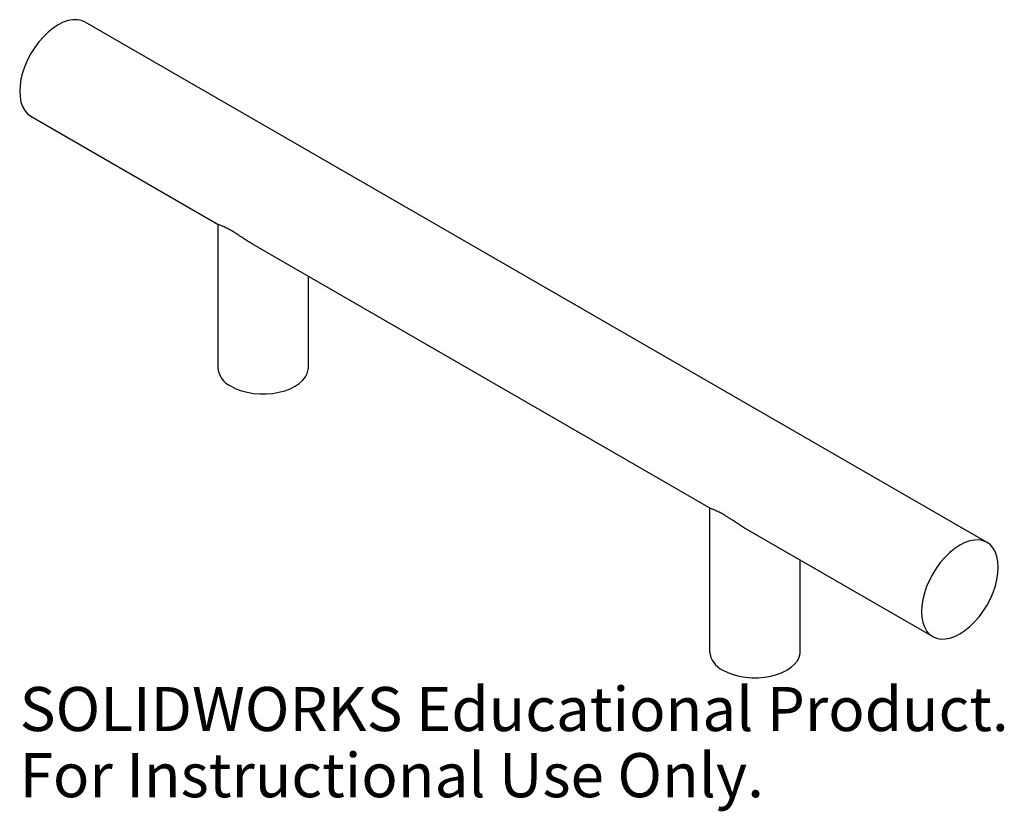
# Model space of a CAD drawing. Units: inches. Extents: x -4.05 to 0.19, y -0.96 to 2.46.
import ezdxf

# ---------------------------------------------------------------- set-up
doc = ezdxf.new("R2010")
doc.units = ezdxf.units.IN
doc.header["$MEASUREMENT"] = 0
doc.styles.add('SLDTEXTSTYLE0', font='TXT', dxfattribs={"width": 0.7})

msp = doc.modelspace()

# ---------------------------------------------------------------- linework, layer by layer
at = {"color": 7, "linetype": 'Continuous', "lineweight": 25}
for p, q in [((0.1172, 0.203), (-3.7719, 2.4481)), ((-4.0063, 2.0421), (-3.1953, 1.574)), ((-3.2005, 1.577), (-3.2005, 0.9566)), ((-3.0493, 1.4897), (-1.074, 0.3494)), ((-2.8099, 0.9566), (-2.8099, 1.3515)), ((-1.0792, 0.3524), (-1.0792, -0.268)), ((-0.928, 0.2651), (-0.1172, -0.203)), ((-0.6886, -0.268), (-0.6886, 0.1269))]:
    msp.add_line(p, q, dxfattribs=at)
at = {"color": 7, "linetype": 'Continuous', "lineweight": 25, "flags": 128}
for points in [[(-3.7719, 2.4481), (-3.7882, 2.4552), (-3.8062, 2.4587), (-3.8257, 2.4585), (-3.8462, 2.4547), (-3.8675, 2.4473), (-3.8891, 2.4365), (-3.9107, 2.4224), (-3.932, 2.4052), (-3.9525, 2.3853), (-3.972, 2.363), (-3.99, 2.3387), (-4.0063, 2.3128), (-4.0206, 2.2857), (-4.0326, 2.258), (-4.0422, 2.23), (-4.0492, 2.2022), (-4.0534, 2.1752), (-4.0548, 2.1494), (-4.0534, 2.1253), (-4.0492, 2.1032), (-4.0422, 2.0835), (-4.0326, 2.0666), (-4.0206, 2.0527), (-4.0063, 2.0421), (-4.0063, 2.0421)], [(-3.1433, 0.8769), (-3.1223, 0.8663), (-3.0988, 0.8576), (-3.0735, 0.851), (-3.0467, 0.8464), (-3.0191, 0.8441), (-2.9913, 0.8441), (-2.9637, 0.8464), (-2.9369, 0.851), (-2.9116, 0.8576), (-2.8882, 0.8663), (-2.8671, 0.8769), (-2.8488, 0.889), (-2.8338, 0.9026), (-2.8222, 0.9172), (-2.8144, 0.9326), (-2.8104, 0.9486), (-2.8099, 0.9566)], [(0.1657, 0.0957), (0.1643, 0.1198), (0.1601, 0.1419), (0.1531, 0.1616), (0.1435, 0.1785), (0.1315, 0.1924), (0.1172, 0.203), (0.1009, 0.2101), (0.0829, 0.2136), (0.0634, 0.2134), (0.0429, 0.2096), (0.0216, 0.2022), (0, 0.1914), (-0.0216, 0.1773), (-0.0429, 0.1601), (-0.0634, 0.1402), (-0.0829, 0.1179), (-0.1009, 0.0936), (-0.1172, 0.0677), (-0.1315, 0.0406), (-0.1435, 0.0128), (-0.1531, -0.0152), (-0.1601, -0.0429), (-0.1643, -0.0699), (-0.1657, -0.0957), (-0.1643, -0.1198), (-0.1601, -0.1419), (-0.1531, -0.1616), (-0.1435, -0.1785), (-0.1315, -0.1924), (-0.1172, -0.203), (-0.1009, -0.2101), (-0.0829, -0.2136), (-0.0634, -0.2134), (-0.0429, -0.2096), (-0.0216, -0.2022), (0, -0.1914), (0.0216, -0.1773), (0.0429, -0.1601), (0.0634, -0.1402), (0.0829, -0.1179), (0.1009, -0.0936), (0.1172, -0.0677), (0.1315, -0.0406), (0.1435, -0.0128), (0.1531, 0.0152), (0.1601, 0.0429), (0.1643, 0.0699), (0.1657, 0.0957)], [(-1.022, -0.3477), (-1.0009, -0.3583), (-0.9775, -0.367), (-0.9521, -0.3737), (-0.9254, -0.3782), (-0.8978, -0.3805), (-0.87, -0.3805), (-0.8424, -0.3782), (-0.8156, -0.3737), (-0.7903, -0.367), (-0.7668, -0.3583), (-0.7458, -0.3477), (-0.7275, -0.3356), (-0.7125, -0.322), (-0.7009, -0.3074), (-0.693, -0.292), (-0.6891, -0.2761), (-0.6886, -0.268)]]:
    msp.add_lwpolyline(points, dxfattribs=at)
at = {"color": 7, "linetype": 'Continuous', "lineweight": 25}
for centre in [(-3.1036, 0.9657), (-0.9823, -0.2589)]:
    msp.add_arc(centre, 0.0973, 185.3883, 245.9319, dxfattribs=at)
for points, knots in [([(-3.1433, 1.5494), (-3.1464, 1.5511), (-3.1528, 1.5547), (-3.1614, 1.5591), (-3.1692, 1.5627), (-3.1761, 1.5657), (-3.1842, 1.569), (-3.191, 1.5717), (-3.1942, 1.5734), (-3.1953, 1.5741)], [0, 0, 0, 0, 0.117179, 0.236901, 0.358245, 0.480766, 0.604936, 0.856993, 1, 1, 1, 1]), ([(-3.0493, 1.4897), (-3.0493, 1.4897), (-3.0528, 1.4916), (-3.0617, 1.4971), (-3.0751, 1.5053), (-3.0894, 1.5147), (-3.1015, 1.5228), (-3.1124, 1.53), (-3.1234, 1.5372), (-3.1338, 1.5438), (-3.1407, 1.5478), (-3.1433, 1.5494)], [0, 0, 0, 0, 0.001183, 0.102098, 0.271283, 0.408254, 0.546426, 0.649846, 0.754021, 0.905155, 1, 1, 1, 1]), ([(-1.022, 0.3247), (-1.0251, 0.3265), (-1.0315, 0.3301), (-1.04, 0.3344), (-1.0487, 0.3385), (-1.0571, 0.342), (-1.0645, 0.3451), (-1.0703, 0.3474), (-1.0728, 0.3488), (-1.074, 0.3494)], [0, 0, 0, 0, 0.117402, 0.236607, 0.358224, 0.521471, 0.688289, 0.85699, 1, 1, 1, 1]), ([(-0.928, 0.2651), (-0.928, 0.2651), (-0.9341, 0.2684), (-0.946, 0.2759), (-0.9637, 0.2872), (-0.9792, 0.2975), (-0.9924, 0.3063), (-1.0034, 0.3134), (-1.0133, 0.3197), (-1.0194, 0.3232), (-1.022, 0.3247)], [0, 0, 0, 0, 0.001169, 0.180467, 0.362282, 0.546358, 0.664091, 0.783761, 0.905147, 1, 1, 1, 1])]:
    msp.add_open_spline(points, degree=3, knots=knots, dxfattribs=at)

# ---------------------------------------------------------------- texts
at = {"color": 7, "linetype": 'Continuous', "char_height": 0.1903, "attachment_point": 1, "style": 'SLDTEXTSTYLE0'}
for s, insert in [('SOLIDWORKS Educational Product.', (-4.0548, -0.4206)), ('For Instructional Use Only.', (-4.0548, -0.7061))]:
    msp.add_mtext(s, dxfattribs=dict(at, insert=insert))

doc.saveas('drawing.dxf')
